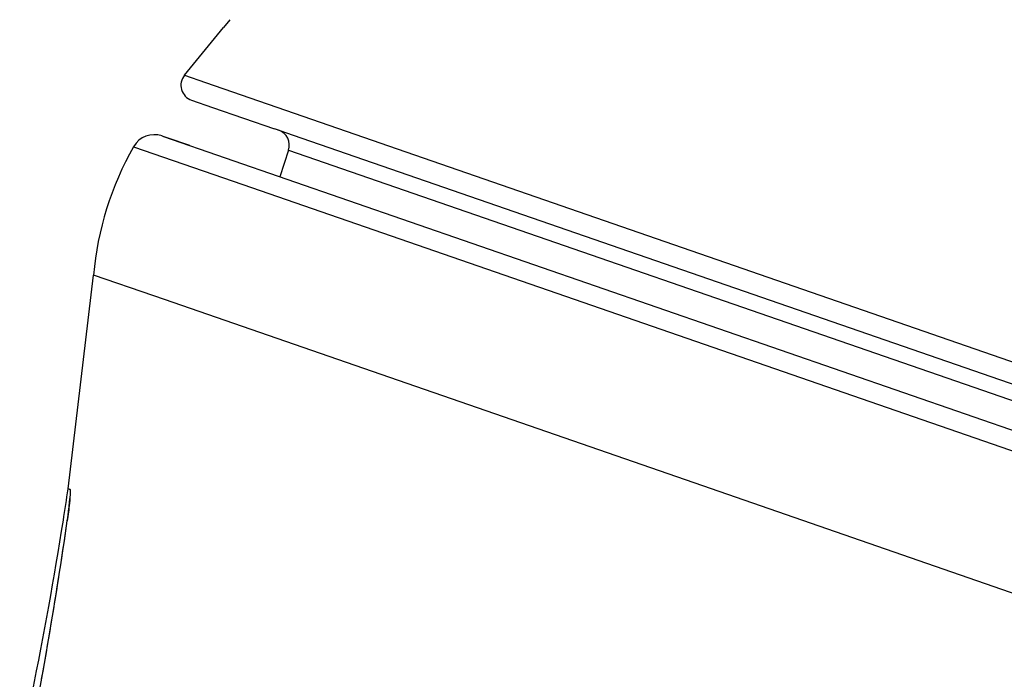
# Model space of a CAD drawing. Units: millimetres. Extents: x 0 to 297, y 0 to 210.
# Drawn here: x 53 to 56, y 151 to 153 of the extents above; entities that cross this region are included whole.
import ezdxf

# ---------------------------------------------------------------- set-up
doc = ezdxf.new("R2010")
doc.units = ezdxf.units.MM
doc.header["$LTSCALE"] = 16.335
doc.layers.add('DEF_LAYER_ASSEM_MEMBER', color=7, linetype='CONTINUOUS')

msp = doc.modelspace()

# ---------------------------------------------------------------- linework, layer by layer
at = {"layer": 'DEF_LAYER_ASSEM_MEMBER', "color": 7, "linetype": 'Continuous'}
for p, q in [((54.01935, 152.68477), (53.99872, 152.66035)), ((53.87588, 152.5094), (53.99872, 152.66035)), ((53.87588, 152.5094), (53.99872, 152.66035)), ((53.89827, 152.43057), (53.96411, 152.40776)), ((53.96411, 152.40776), (54.1604, 152.33979)), ((53.86075, 152.29805), (53.80497, 152.31737)), ((53.80952, 152.31579), (66.82401, 147.80912)), ((53.8923, 152.28712), (53.82156, 152.31162)), ((54.2204, 152.31901), (54.16009, 152.3399)), ((60.36176, 150.19236), (54.2204, 152.31901)), ((54.20433, 152.2726), (54.17686, 152.18858)), ((53.50856, 151.20301), (53.58849, 151.87818)), ((53.50856, 151.20301), (53.51453, 151.20094)), ((53.51453, 151.20094), (53.50922, 151.20278)), ((53.51528, 151.19336), (53.51513, 151.18846)), ((53.51513, 151.18846), (53.51406, 151.17268))]:
    msp.add_line(p, q, dxfattribs=at)
at = {"layer": 'DEF_LAYER_ASSEM_MEMBER', "color": 9, "linetype": 'Continuous'}
for p, q in [((53.87588, 152.5094), (53.94194, 152.48652)), ((53.94194, 152.48652), (54.19522, 152.39881)), ((54.19522, 152.39881), (60.38372, 150.25583)), ((53.71523, 152.28357), (54.06008, 152.16414)), ((54.20433, 152.2726), (60.34568, 150.14594)), ((54.06008, 152.16414), (65.99644, 148.03081)), ((53.77938, 151.81207), (53.58849, 151.87818)), ((53.81233, 151.80066), (53.77938, 151.81207)), ((55.51259, 151.21188), (53.81233, 151.80066)), ((66.50325, 147.40604), (55.51259, 151.21188))]:
    msp.add_line(p, q, dxfattribs=at)
at = {"layer": 'DEF_LAYER_ASSEM_MEMBER', "color": 7, "linetype": 'Continuous'}
for centre, radius, start, end in [((53.91463, 152.47781), 0.05, 140.82153, 250.9), ((53.78042, 152.2465), 0.075, 70.9, 150.37772), ((54.1568, 152.28813), 0.05, 341.9, 70.9), ((54.58453, 151.78929), 1, 150.37772, 174.9), ((41.96175, 152.91797), 11.67347, 351.058496, 351.552049), ((52.67732, 151.24343), 0.83973, 354.03583, 355.16693), ((51.98199, 151.32019), 1.5393, 351.83143, 353.31934), ((52.34289, 151.27772), 1.17591, 353.32889, 354.06681), ((39.20135, 153.15442), 14.45089, 349.82365, 351.83275)]:
    msp.add_arc(centre, radius, start, end, dxfattribs=at)
for points, knots in [([(53.51528, 151.19326), (53.51509, 151.18129), (53.51208, 151.15061), (53.50833, 151.12009), (53.50568, 151.10148)], [0, 0, 0, 0, 0.3891826, 1, 1, 1, 1]), ([(53.51453, 151.20094), (53.51522, 151.2007), (53.51503, 151.1972), (53.51531, 151.19513), (53.51528, 151.19326)], [0, 0, 0, 0, 0.2807316, 1, 1, 1, 1]), ([(53.51453, 151.20094), (53.51521, 151.20071), (53.51503, 151.19725), (53.51531, 151.1952), (53.51528, 151.19336)], [0, 0, 0, 0, 0.2809565, 1, 1, 1, 1]), ([(53.35557, 150.3683), (53.36933, 150.43239), (53.4202, 150.67653), (53.46478, 150.922), (53.49336, 151.10361)], [0, 0, 0, 0, 0.2628331, 1, 1, 1, 1])]:
    msp.add_open_spline(points, degree=3, knots=knots, dxfattribs=at)
msp.add_open_spline([(53.38062, 150.36338), (53.42795, 150.60839), (53.47039, 150.85445), (53.50568, 151.10148)], degree=3, dxfattribs=at)

doc.saveas('drawing.dxf')
